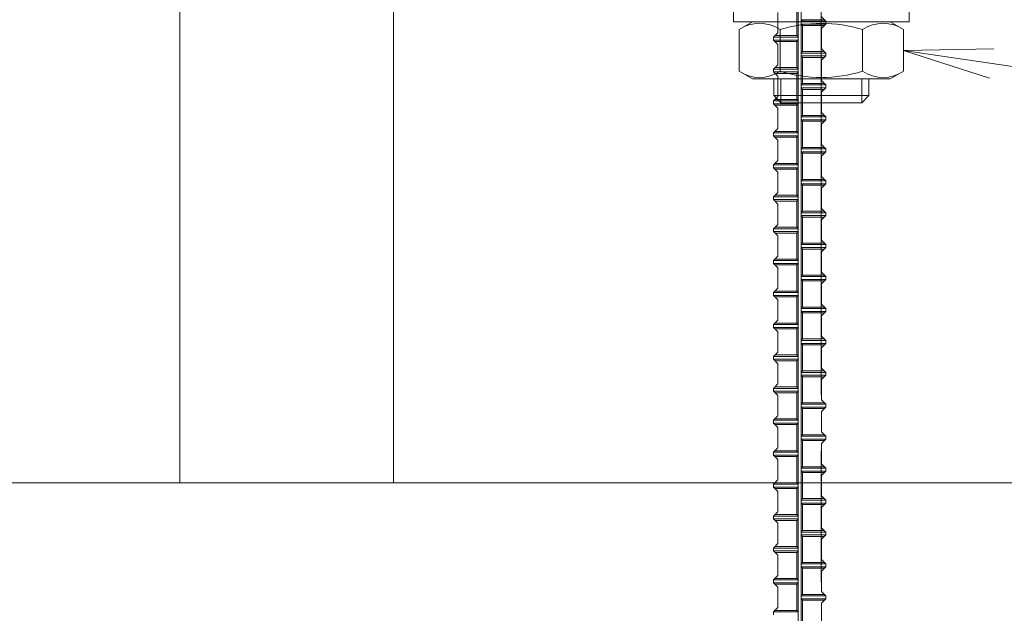
# Model space of a CAD drawing. Units: millimetres. Extents: x 0 to 160020, y 0 to 113157.
# Drawn here: x 7858 to 13120, y 46970 to 50145 of the extents above; entities that cross this region are included whole.
import ezdxf

# ---------------------------------------------------------------- set-up
doc = ezdxf.new("R2010")
doc.units = ezdxf.units.MM
doc.linetypes.add('SXF_一点鎖線', pattern=[18.5, 12, -1.5, 3.5, -1.5])
doc.layers.add('レイヤ0', color=7, linetype='Continuous', lineweight=13)

msp = doc.modelspace()

# ---------------------------------------------------------------- linework, layer by layer
at = {"layer": 'レイヤ0', "color": 6, "linetype": 'SXF_一点鎖線', "lineweight": 9}
for p, q in [((8712.97, 62908.94), (8712.97, 47668.94)), ((9855.97, 62908.94), (9855.97, 47668.94))]:
    msp.add_line(p, q, dxfattribs=at)
at = {"layer": 'レイヤ0', "color": 4, "linetype": 'SXF_一点鎖線', "lineweight": 9, "ltscale": 200}
msp.add_line((12141.97, 61638.94), (12141.97, 43858.94), dxfattribs=at)
at = {"layer": 'レイヤ0', "color": 7, "linetype": 'Continuous', "lineweight": 9}
for p, q in [((12018.31, 45989.59), (12018.31, 58844.94)), ((12033.83, 45989.59), (12033.83, 58844.94)), ((11909.66, 50074.88), (11909.66, 50183.53)), ((12010.55, 50059.36), (12010.55, 50199.06)), ((12165.77, 50136.97), (12142.49, 50160.25)), ((12033.83, 50136.97), (12041.6, 50144.73)), ((12165.77, 50136.97), (12033.83, 50136.97)), ((12033.83, 50121.45), (12041.6, 50113.68)), ((12165.77, 50121.45), (12033.83, 50121.45)), ((12158.01, 50144.73), (12041.6, 50144.73)), ((12041.6, 49973.98), (12041.6, 50113.68)), ((12158.01, 50113.68), (12041.6, 50113.68)), ((12142.49, 50098.16), (12165.77, 50121.45)), ((12142.49, 49989.51), (12142.49, 50098.16)), ((12165.77, 50136.97), (12165.77, 50121.45)), ((11886.37, 50051.6), (11909.66, 50074.88)), ((11886.37, 50051.6), (11886.37, 50036.07)), ((11886.37, 50051.6), (12018.31, 50051.6)), ((11894.13, 50059.36), (12010.55, 50059.36)), ((12018.31, 50051.6), (12010.55, 50059.36)), ((11909.66, 50012.79), (11886.37, 50036.07)), ((11886.37, 50036.07), (12018.31, 50036.07)), ((11894.13, 50028.31), (12010.55, 50028.31)), ((11909.66, 49904.13), (11909.66, 50012.79)), ((12018.31, 50036.07), (12010.55, 50028.31)), ((12010.55, 49888.61), (12010.55, 50028.31)), ((12165.77, 49966.22), (12142.49, 49989.51)), ((12033.83, 49966.22), (12041.6, 49973.98)), ((12165.77, 49966.22), (12033.83, 49966.22)), ((12033.83, 49950.7), (12041.6, 49942.94)), ((12165.77, 49950.7), (12033.83, 49950.7)), ((12158.01, 49973.98), (12041.6, 49973.98)), ((12041.6, 49803.24), (12041.6, 49942.94)), ((12158.01, 49942.94), (12041.6, 49942.94)), ((12142.49, 49927.42), (12165.77, 49950.7)), ((12165.77, 49966.22), (12165.77, 49950.7)), ((11886.37, 49880.85), (11909.66, 49904.13)), ((11894.13, 49888.61), (12010.55, 49888.61)), ((12018.31, 49880.85), (12010.55, 49888.61)), ((12142.49, 49818.76), (12142.49, 49927.42)), ((11886.37, 49880.85), (11886.37, 49865.33)), ((11886.37, 49880.85), (12018.31, 49880.85)), ((11909.66, 49842.05), (11886.37, 49865.33)), ((11886.37, 49865.33), (12018.31, 49865.33)), ((11894.13, 49857.57), (12010.55, 49857.57)), ((11909.66, 49733.39), (11909.66, 49842.05)), ((12018.31, 49865.33), (12010.55, 49857.57)), ((12010.55, 49717.87), (12010.55, 49857.57)), ((12033.83, 49795.48), (12041.6, 49803.24)), ((12165.77, 49795.48), (12033.83, 49795.48)), ((12033.83, 49779.96), (12041.6, 49772.2)), ((12165.77, 49779.96), (12033.83, 49779.96)), ((12158.01, 49803.24), (12041.6, 49803.24)), ((12165.77, 49795.48), (12142.49, 49818.76)), ((12142.49, 49756.67), (12165.77, 49779.96)), ((12165.77, 49795.48), (12165.77, 49779.96)), ((11886.37, 49710.11), (11909.66, 49733.39)), ((12041.6, 49632.5), (12041.6, 49772.2)), ((12158.01, 49772.2), (12041.6, 49772.2)), ((12142.49, 49648.02), (12142.49, 49756.67)), ((11886.37, 49710.11), (11886.37, 49694.58)), ((11886.37, 49710.11), (12018.31, 49710.11)), ((11909.66, 49671.3), (11886.37, 49694.58)), ((11886.37, 49694.58), (12018.31, 49694.58)), ((11894.13, 49717.87), (12010.55, 49717.87)), ((11894.13, 49686.82), (12010.55, 49686.82)), ((12018.31, 49710.11), (12010.55, 49717.87)), ((12018.31, 49694.58), (12010.55, 49686.82)), ((12010.55, 49547.12), (12010.55, 49686.82)), ((11909.66, 49562.65), (11909.66, 49671.3)), ((12033.83, 49624.73), (12041.6, 49632.5)), ((12165.77, 49624.73), (12033.83, 49624.73)), ((12158.01, 49632.5), (12041.6, 49632.5)), ((12165.77, 49624.73), (12142.49, 49648.02)), ((12165.77, 49624.73), (12165.77, 49609.21)), ((12033.83, 49609.21), (12041.6, 49601.45)), ((12165.77, 49609.21), (12033.83, 49609.21)), ((12041.6, 49461.75), (12041.6, 49601.45)), ((12158.01, 49601.45), (12041.6, 49601.45)), ((12142.49, 49585.93), (12165.77, 49609.21)), ((12142.49, 49477.27), (12142.49, 49585.93)), ((11886.37, 49539.36), (11909.66, 49562.65)), ((11886.37, 49539.36), (11886.37, 49523.84)), ((11886.37, 49539.36), (12018.31, 49539.36)), ((11909.66, 49500.56), (11886.37, 49523.84)), ((11886.37, 49523.84), (12018.31, 49523.84)), ((11894.13, 49547.12), (12010.55, 49547.12)), ((11894.13, 49516.08), (12010.55, 49516.08)), ((12018.31, 49539.36), (12010.55, 49547.12)), ((12018.31, 49523.84), (12010.55, 49516.08)), ((12010.55, 49376.38), (12010.55, 49516.08)), ((11909.66, 49391.9), (11909.66, 49500.56)), ((12165.77, 49453.99), (12142.49, 49477.27)), ((12033.83, 49453.99), (12041.6, 49461.75)), ((12165.77, 49453.99), (12033.83, 49453.99)), ((12033.83, 49438.47), (12041.6, 49430.71)), ((12165.77, 49438.47), (12033.83, 49438.47)), ((12158.01, 49461.75), (12041.6, 49461.75)), ((12041.6, 49291.01), (12041.6, 49430.71)), ((12158.01, 49430.71), (12041.6, 49430.71)), ((12142.49, 49415.18), (12165.77, 49438.47)), ((12142.49, 49306.53), (12142.49, 49415.18)), ((12165.77, 49453.99), (12165.77, 49438.47)), ((11886.37, 49368.62), (11909.66, 49391.9)), ((11886.37, 49368.62), (11886.37, 49353.1)), ((11886.37, 49368.62), (12018.31, 49368.62)), ((11894.13, 49376.38), (12010.55, 49376.38)), ((12018.31, 49368.62), (12010.55, 49376.38)), ((11909.66, 49329.81), (11886.37, 49353.1)), ((11886.37, 49353.1), (12018.31, 49353.1)), ((11894.13, 49345.33), (12010.55, 49345.33)), ((11909.66, 49221.16), (11909.66, 49329.81)), ((12018.31, 49353.1), (12010.55, 49345.33)), ((12010.55, 49205.63), (12010.55, 49345.33)), ((12165.77, 49283.25), (12142.49, 49306.53)), ((12033.83, 49283.25), (12041.6, 49291.01)), ((12165.77, 49283.25), (12033.83, 49283.25)), ((12033.83, 49267.72), (12041.6, 49259.96)), ((12165.77, 49267.72), (12033.83, 49267.72)), ((12158.01, 49291.01), (12041.6, 49291.01)), ((12041.6, 49120.26), (12041.6, 49259.96)), ((12158.01, 49259.96), (12041.6, 49259.96)), ((12142.49, 49244.44), (12165.77, 49267.72)), ((12165.77, 49283.25), (12165.77, 49267.72)), ((11886.37, 49197.87), (11909.66, 49221.16)), ((11894.13, 49205.63), (12010.55, 49205.63)), ((12018.31, 49197.87), (12010.55, 49205.63)), ((12142.49, 49135.78), (12142.49, 49244.44)), ((11886.37, 49197.87), (11886.37, 49182.35)), ((11886.37, 49197.87), (12018.31, 49197.87)), ((11909.66, 49159.07), (11886.37, 49182.35)), ((11886.37, 49182.35), (12018.31, 49182.35)), ((11894.13, 49174.59), (12010.55, 49174.59)), ((11909.66, 49050.41), (11909.66, 49159.07)), ((12018.31, 49182.35), (12010.55, 49174.59)), ((12010.55, 49034.89), (12010.55, 49174.59)), ((12033.83, 49112.5), (12041.6, 49120.26)), ((12165.77, 49112.5), (12033.83, 49112.5)), ((12033.83, 49096.98), (12041.6, 49089.22)), ((12165.77, 49096.98), (12033.83, 49096.98)), ((12158.01, 49120.26), (12041.6, 49120.26)), ((12165.77, 49112.5), (12142.49, 49135.78)), ((12142.49, 49073.7), (12165.77, 49096.98)), ((12165.77, 49112.5), (12165.77, 49096.98)), ((11886.37, 49027.13), (11909.66, 49050.41)), ((12041.6, 48949.52), (12041.6, 49089.22)), ((12158.01, 49089.22), (12041.6, 49089.22)), ((12142.49, 48965.04), (12142.49, 49073.7)), ((11886.37, 49027.13), (11886.37, 49011.61)), ((11886.37, 49027.13), (12018.31, 49027.13)), ((11909.66, 48988.32), (11886.37, 49011.61)), ((11886.37, 49011.61), (12018.31, 49011.61)), ((11894.13, 49034.89), (12010.55, 49034.89)), ((11894.13, 49003.85), (12010.55, 49003.85)), ((12018.31, 49027.13), (12010.55, 49034.89)), ((12018.31, 49011.61), (12010.55, 49003.85)), ((12010.55, 48864.15), (12010.55, 49003.85)), ((11909.66, 48879.67), (11909.66, 48988.32)), ((12033.83, 48941.76), (12041.6, 48949.52)), ((12165.77, 48941.76), (12033.83, 48941.76)), ((12158.01, 48949.52), (12041.6, 48949.52)), ((12165.77, 48941.76), (12142.49, 48965.04)), ((12165.77, 48941.76), (12165.77, 48926.23)), ((12033.83, 48926.23), (12041.6, 48918.47)), ((12165.77, 48926.23), (12033.83, 48926.23)), ((12041.6, 48778.77), (12041.6, 48918.47)), ((12158.01, 48918.47), (12041.6, 48918.47)), ((12142.49, 48902.95), (12165.77, 48926.23)), ((12142.49, 48794.3), (12142.49, 48902.95)), ((11886.37, 48856.38), (11909.66, 48879.67)), ((11886.37, 48856.38), (11886.37, 48840.86)), ((11886.37, 48856.38), (12018.31, 48856.38)), ((11909.66, 48817.58), (11886.37, 48840.86)), ((11886.37, 48840.86), (12018.31, 48840.86)), ((11894.13, 48864.15), (12010.55, 48864.15)), ((11894.13, 48833.1), (12010.55, 48833.1)), ((12018.31, 48856.38), (12010.55, 48864.15)), ((12018.31, 48840.86), (12010.55, 48833.1)), ((12010.55, 48693.4), (12010.55, 48833.1)), ((11909.66, 48708.92), (11909.66, 48817.58)), ((12033.83, 48771.01), (12041.6, 48778.77)), ((12158.01, 48778.77), (12041.6, 48778.77)), ((12165.77, 48771.01), (12142.49, 48794.3)), ((12165.77, 48771.01), (12033.83, 48771.01)), ((12033.83, 48755.49), (12041.6, 48747.73)), ((12165.77, 48755.49), (12033.83, 48755.49)), ((12041.6, 48608.03), (12041.6, 48747.73)), ((12158.01, 48747.73), (12041.6, 48747.73)), ((12142.49, 48732.21), (12165.77, 48755.49)), ((12142.49, 48623.55), (12142.49, 48732.21)), ((12165.77, 48771.01), (12165.77, 48755.49)), ((11886.37, 48685.64), (11909.66, 48708.92)), ((11886.37, 48685.64), (11886.37, 48670.12)), ((11886.37, 48685.64), (12018.31, 48685.64)), ((11894.13, 48693.4), (12010.55, 48693.4)), ((12018.31, 48685.64), (12010.55, 48693.4)), ((11909.66, 48646.83), (11886.37, 48670.12)), ((11886.37, 48670.12), (12018.31, 48670.12)), ((11894.13, 48662.36), (12010.55, 48662.36)), ((11909.66, 48538.18), (11909.66, 48646.83)), ((12018.31, 48670.12), (12010.55, 48662.36)), ((12010.55, 48522.66), (12010.55, 48662.36)), ((12165.77, 48600.27), (12142.49, 48623.55)), ((12033.83, 48600.27), (12041.6, 48608.03)), ((12165.77, 48600.27), (12033.83, 48600.27)), ((12033.83, 48584.75), (12041.6, 48576.98)), ((12165.77, 48584.75), (12033.83, 48584.75)), ((12158.01, 48608.03), (12041.6, 48608.03)), ((12041.6, 48437.28), (12041.6, 48576.98)), ((12158.01, 48576.98), (12041.6, 48576.98)), ((12142.49, 48561.46), (12165.77, 48584.75)), ((12165.77, 48600.27), (12165.77, 48584.75)), ((11886.37, 48514.9), (11909.66, 48538.18)), ((11894.13, 48522.66), (12010.55, 48522.66)), ((12018.31, 48514.9), (12010.55, 48522.66)), ((12142.49, 48452.81), (12142.49, 48561.46)), ((11886.37, 48514.9), (11886.37, 48499.37)), ((11886.37, 48514.9), (12018.31, 48514.9)), ((11909.66, 48476.09), (11886.37, 48499.37)), ((11886.37, 48499.37), (12018.31, 48499.37)), ((11894.13, 48491.61), (12010.55, 48491.61)), ((11909.66, 48367.43), (11909.66, 48476.09)), ((12018.31, 48499.37), (12010.55, 48491.61)), ((12010.55, 48351.91), (12010.55, 48491.61)), ((12033.83, 48429.52), (12041.6, 48437.28)), ((12165.77, 48429.52), (12033.83, 48429.52)), ((12033.83, 48414), (12041.6, 48406.24)), ((12165.77, 48414), (12033.83, 48414)), ((12158.01, 48437.28), (12041.6, 48437.28)), ((12165.77, 48429.52), (12142.49, 48452.81)), ((12142.49, 48390.72), (12165.77, 48414)), ((12165.77, 48429.52), (12165.77, 48414)), ((11886.37, 48344.15), (11909.66, 48367.43)), ((12041.6, 48266.54), (12041.6, 48406.24)), ((12158.01, 48406.24), (12041.6, 48406.24)), ((12142.49, 48282.06), (12142.49, 48390.72)), ((11886.37, 48344.15), (11886.37, 48328.63)), ((11886.37, 48344.15), (12018.31, 48344.15)), ((11909.66, 48305.35), (11886.37, 48328.63)), ((11886.37, 48328.63), (12018.31, 48328.63)), ((11894.13, 48351.91), (12010.55, 48351.91)), ((11894.13, 48320.87), (12010.55, 48320.87)), ((11909.66, 48196.69), (11909.66, 48305.35)), ((12018.31, 48344.15), (12010.55, 48351.91)), ((12018.31, 48328.63), (12010.55, 48320.87)), ((12010.55, 48181.17), (12010.55, 48320.87)), ((12033.83, 48258.78), (12041.6, 48266.54)), ((12165.77, 48258.78), (12033.83, 48258.78)), ((12158.01, 48266.54), (12041.6, 48266.54)), ((12165.77, 48258.78), (12142.49, 48282.06)), ((12165.77, 48258.78), (12165.77, 48243.26)), ((12033.83, 48243.26), (12041.6, 48235.5)), ((12165.77, 48243.26), (12033.83, 48243.26)), ((12041.6, 48095.8), (12041.6, 48235.5)), ((12158.01, 48235.5), (12041.6, 48235.5)), ((12142.49, 48219.97), (12165.77, 48243.26)), ((12142.49, 48111.32), (12142.49, 48219.97)), ((11886.37, 48173.41), (11909.66, 48196.69)), ((11886.37, 48173.41), (11886.37, 48157.88)), ((11886.37, 48173.41), (12018.31, 48173.41)), ((11909.66, 48134.6), (11886.37, 48157.88)), ((11886.37, 48157.88), (12018.31, 48157.88)), ((11894.13, 48181.17), (12010.55, 48181.17)), ((11894.13, 48150.12), (12010.55, 48150.12)), ((12018.31, 48173.41), (12010.55, 48181.17)), ((12018.31, 48157.88), (12010.55, 48150.12)), ((12010.55, 48010.42), (12010.55, 48150.12)), ((11909.66, 48025.95), (11909.66, 48134.6)), ((12033.83, 48088.03), (12041.6, 48095.8)), ((12158.01, 48095.8), (12041.6, 48095.8)), ((12165.77, 48088.03), (12142.49, 48111.32)), ((12165.77, 48088.03), (12033.83, 48088.03)), ((12033.83, 48072.51), (12041.6, 48064.75)), ((12165.77, 48072.51), (12033.83, 48072.51)), ((12041.6, 47925.05), (12041.6, 48064.75)), ((12158.01, 48064.75), (12041.6, 48064.75)), ((12142.49, 48049.23), (12165.77, 48072.51)), ((12142.49, 47940.57), (12142.49, 48049.23)), ((12165.77, 48088.03), (12165.77, 48072.51)), ((11886.37, 48002.66), (11909.66, 48025.95)), ((11886.37, 48002.66), (11886.37, 47987.14)), ((11886.37, 48002.66), (12018.31, 48002.66)), ((11894.13, 48010.42), (12010.55, 48010.42)), ((12018.31, 48002.66), (12010.55, 48010.42)), ((11909.66, 47963.86), (11886.37, 47987.14)), ((11886.37, 47987.14), (12018.31, 47987.14)), ((11894.13, 47979.38), (12010.55, 47979.38)), ((11909.66, 47855.2), (11909.66, 47963.86)), ((12018.31, 47987.14), (12010.55, 47979.38)), ((12010.55, 47839.68), (12010.55, 47979.38)), ((12165.77, 47917.29), (12142.49, 47940.57)), ((12033.83, 47917.29), (12041.6, 47925.05)), ((12165.77, 47917.29), (12033.83, 47917.29)), ((12033.83, 47901.77), (12041.6, 47894.01)), ((12165.77, 47901.77), (12033.83, 47901.77)), ((12158.01, 47925.05), (12041.6, 47925.05)), ((12041.6, 47754.31), (12041.6, 47894.01)), ((12158.01, 47894.01), (12041.6, 47894.01)), ((12142.49, 47878.48), (12165.77, 47901.77)), ((12165.77, 47917.29), (12165.77, 47901.77)), ((11886.37, 47831.92), (11909.66, 47855.2)), ((11886.37, 47831.92), (11886.37, 47816.4)), ((11886.37, 47831.92), (12018.31, 47831.92)), ((11894.13, 47839.68), (12010.55, 47839.68)), ((12018.31, 47831.92), (12010.55, 47839.68)), ((12142.49, 47769.83), (12142.49, 47878.48)), ((11909.66, 47793.11), (11886.37, 47816.4)), ((11886.37, 47816.4), (12018.31, 47816.4)), ((11894.13, 47808.63), (12010.55, 47808.63)), ((11909.66, 47684.46), (11909.66, 47793.11)), ((12018.31, 47816.4), (12010.55, 47808.63)), ((12010.55, 47668.93), (12010.55, 47808.63)), ((12033.83, 47746.55), (12041.6, 47754.31)), ((12165.77, 47746.55), (12033.83, 47746.55)), ((12033.83, 47731.02), (12041.6, 47723.26)), ((12165.77, 47731.02), (12033.83, 47731.02)), ((12158.01, 47754.31), (12041.6, 47754.31)), ((12165.77, 47746.55), (12142.49, 47769.83)), ((12142.49, 47707.74), (12165.77, 47731.02)), ((12165.77, 47746.55), (12165.77, 47731.02)), ((11886.37, 47661.17), (11909.66, 47684.46)), ((12041.6, 47583.56), (12041.6, 47723.26)), ((12158.01, 47723.26), (12041.6, 47723.26)), ((12142.49, 47599.08), (12142.49, 47707.74)), ((11886.37, 47661.17), (11886.37, 47645.65)), ((11886.37, 47661.17), (12018.31, 47661.17)), ((11909.66, 47622.37), (11886.37, 47645.65)), ((11886.37, 47645.65), (12018.31, 47645.65)), ((11894.13, 47668.93), (12010.55, 47668.93)), ((11894.13, 47637.89), (12010.55, 47637.89)), ((11909.66, 47513.71), (11909.66, 47622.37)), ((12018.31, 47661.17), (12010.55, 47668.93)), ((12018.31, 47645.65), (12010.55, 47637.89)), ((12010.55, 47498.19), (12010.55, 47637.89)), ((12033.83, 47575.8), (12041.6, 47583.56)), ((12165.77, 47575.8), (12033.83, 47575.8)), ((12158.01, 47583.56), (12041.6, 47583.56)), ((12165.77, 47575.8), (12142.49, 47599.08)), ((12165.77, 47575.8), (12165.77, 47560.28)), ((12033.83, 47560.28), (12041.6, 47552.52)), ((12165.77, 47560.28), (12033.83, 47560.28)), ((12041.6, 47412.82), (12041.6, 47552.52)), ((12158.01, 47552.52), (12041.6, 47552.52)), ((12142.49, 47537), (12165.77, 47560.28)), ((12142.49, 47428.34), (12142.49, 47537)), ((11886.37, 47490.43), (11909.66, 47513.71)), ((11886.37, 47490.43), (11886.37, 47474.91)), ((11886.37, 47490.43), (12018.31, 47490.43)), ((11909.66, 47451.62), (11886.37, 47474.91)), ((11886.37, 47474.91), (12018.31, 47474.91)), ((11894.13, 47498.19), (12010.55, 47498.19)), ((11894.13, 47467.15), (12010.55, 47467.15)), ((12018.31, 47490.43), (12010.55, 47498.19)), ((12018.31, 47474.91), (12010.55, 47467.15)), ((12010.55, 47327.45), (12010.55, 47467.15)), ((11909.66, 47342.97), (11909.66, 47451.62)), ((12033.83, 47405.06), (12041.6, 47412.82)), ((12158.01, 47412.82), (12041.6, 47412.82)), ((12165.77, 47405.06), (12142.49, 47428.34)), ((12165.77, 47405.06), (12033.83, 47405.06)), ((12033.83, 47389.53), (12041.6, 47381.77)), ((12165.77, 47389.53), (12033.83, 47389.53)), ((12041.6, 47242.07), (12041.6, 47381.77)), ((12158.01, 47381.77), (12041.6, 47381.77)), ((12142.49, 47366.25), (12165.77, 47389.53)), ((12142.49, 47257.6), (12142.49, 47366.25)), ((12165.77, 47405.06), (12165.77, 47389.53)), ((11886.37, 47319.68), (11909.66, 47342.97)), ((11886.37, 47319.68), (11886.37, 47304.16)), ((11886.37, 47319.68), (12018.31, 47319.68)), ((11894.13, 47327.45), (12010.55, 47327.45)), ((12018.31, 47319.68), (12010.55, 47327.45)), ((11909.66, 47280.88), (11886.37, 47304.16)), ((11886.37, 47304.16), (12018.31, 47304.16)), ((11894.13, 47296.4), (12010.55, 47296.4)), ((11909.66, 47172.22), (11909.66, 47280.88)), ((12018.31, 47304.16), (12010.55, 47296.4)), ((12010.55, 47156.7), (12010.55, 47296.4)), ((12165.77, 47234.31), (12142.49, 47257.6)), ((12033.83, 47234.31), (12041.6, 47242.07)), ((12165.77, 47234.31), (12033.83, 47234.31)), ((12033.83, 47218.79), (12041.6, 47211.03)), ((12165.77, 47218.79), (12033.83, 47218.79)), ((12158.01, 47242.07), (12041.6, 47242.07)), ((12041.6, 47071.33), (12041.6, 47211.03)), ((12158.01, 47211.03), (12041.6, 47211.03)), ((12142.49, 47195.51), (12165.77, 47218.79)), ((12165.77, 47234.31), (12165.77, 47218.79)), ((11886.37, 47148.94), (11909.66, 47172.22)), ((11886.37, 47148.94), (11886.37, 47133.42)), ((11886.37, 47148.94), (12018.31, 47148.94)), ((11894.13, 47156.7), (12010.55, 47156.7)), ((12018.31, 47148.94), (12010.55, 47156.7)), ((12142.49, 47086.85), (12142.49, 47195.51)), ((11909.66, 47110.13), (11886.37, 47133.42)), ((11886.37, 47133.42), (12018.31, 47133.42)), ((11894.13, 47125.66), (12010.55, 47125.66)), ((11909.66, 47001.48), (11909.66, 47110.13)), ((12018.31, 47133.42), (12010.55, 47125.66)), ((12010.55, 46985.96), (12010.55, 47125.66)), ((12033.83, 47063.57), (12041.6, 47071.33)), ((12165.77, 47063.57), (12033.83, 47063.57)), ((12033.83, 47048.05), (12041.6, 47040.28)), ((12165.77, 47048.05), (12033.83, 47048.05)), ((12158.01, 47071.33), (12041.6, 47071.33)), ((12165.77, 47063.57), (12142.49, 47086.85)), ((12142.49, 47024.76), (12165.77, 47048.05)), ((12165.77, 47063.57), (12165.77, 47048.05)), ((11886.37, 46978.2), (11909.66, 47001.48)), ((12041.6, 46900.58), (12041.6, 47040.28)), ((12158.01, 47040.28), (12041.6, 47040.28)), ((12142.49, 46916.11), (12142.49, 47024.76)), ((11886.37, 46978.2), (11886.37, 46962.67)), ((11886.37, 46978.2), (12018.31, 46978.2)), ((11894.13, 46985.96), (12010.55, 46985.96)), ((12018.31, 46978.2), (12010.55, 46985.96))]:
    msp.add_line(p, q, dxfattribs=at)
at = {"layer": 'レイヤ0', "color": 3, "linetype": 'Continuous', "lineweight": 9}
for p, q in [((11672.07, 50208.94), (11672.07, 50132.74)), ((12611.87, 50208.94), (12611.87, 50132.74)), ((11672.07, 50132.74), (12611.87, 50132.74)), ((11702.02, 50091.38), (11773.67, 50132.74)), ((12510.27, 50132.74), (11773.67, 50132.74)), ((12581.91, 50091.38), (12510.27, 50132.74)), ((11702.02, 49869.3), (11702.02, 50091.38)), ((11922, 49869.3), (11922, 50091.38)), ((12361.94, 49869.3), (12361.94, 50091.38)), ((12581.91, 49869.3), (12581.91, 50091.38)), ((11702.02, 49869.3), (11773.67, 49827.94)), ((12581.91, 49869.3), (12510.27, 49827.94)), ((12510.27, 49827.94), (11773.67, 49827.94)), ((11887.97, 49739.04), (11887.97, 49827.94)), ((11926.07, 49700.94), (11926.07, 49827.94)), ((12357.87, 49700.94), (12357.87, 49827.94)), ((12395.97, 49739.04), (12395.97, 49827.94)), ((11887.97, 49739.04), (11926.07, 49700.94)), ((11887.97, 49739.04), (12395.97, 49739.04)), ((12357.87, 49700.94), (12395.97, 49739.04)), ((11926.07, 49700.94), (12357.87, 49700.94))]:
    msp.add_line(p, q, dxfattribs=at)
at = {"layer": 'レイヤ0', "color": 7, "linetype": 'Continuous', "lineweight": 18}
for q in [(13064.65, 49989.1), (13041.39, 49832.06), (17382.66, 49269.46)]:
    msp.add_line((12581.91, 49980.34), q, dxfattribs=at)
at = {"layer": 'レイヤ0', "color": 2, "linetype": 'Continuous', "lineweight": 9}
msp.add_line((6426.97, 47668.94), (17856.97, 47668.94), dxfattribs=at)
at = {"layer": 'レイヤ0', "color": 3, "linetype": 'Continuous', "lineweight": 9}
for centre, radius, start, end in [((11812.01, 49930.65), 194.75, 55.61587, 124.38413), ((12141.97, 49397.43), 727.97, 72.41211, 107.58789), ((12471.92, 49930.65), 194.75, 55.61587, 124.38413), ((11812.01, 50030.02), 194.75, 235.61587, 304.38413), ((12141.97, 50563.24), 727.97, 252.41211, 287.58789), ((12471.92, 50030.02), 194.75, 235.61587, 304.38413)]:
    msp.add_arc(centre, radius, start, end, dxfattribs=at)

doc.saveas('drawing.dxf')
